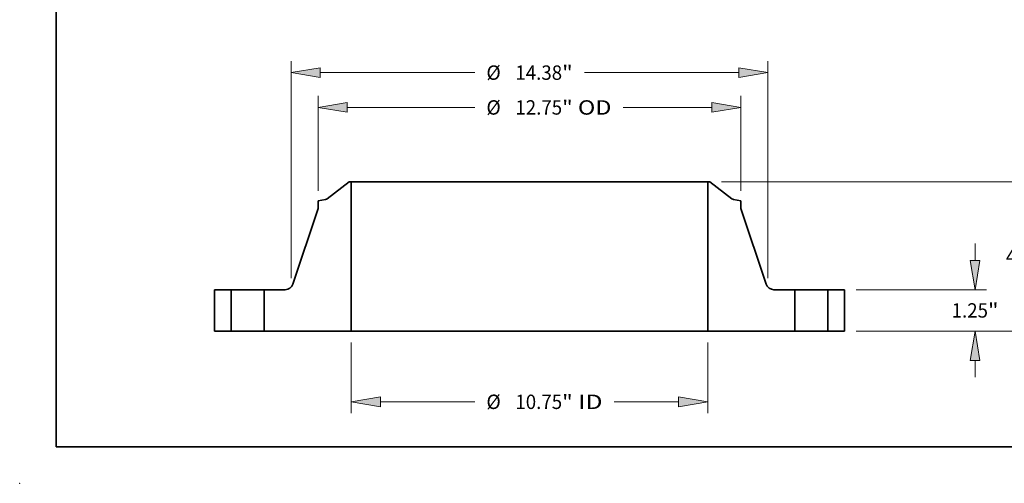
# Model space of a CAD drawing. Extents: x 0 to 10.8, y 0 to 8.3.
# Drawn here: x 0 to 6.7, y 0 to 3.2 of the extents above; entities that cross this region are included whole.
import ezdxf
from ezdxf.enums import TextEntityAlignment as Align

# ---------------------------------------------------------------- set-up
doc = ezdxf.new("R2010")
doc.units = 0
doc.header["$MEASUREMENT"] = 0
doc.layers.get('0').update_dxf_attribs({"lineweight": 13})
doc.layers.add('1', color=7, linetype='Continuous', lineweight=13)
doc.styles.get("Standard").update_dxf_attribs({"font": 'isocp.shx'})

# ---------------------------------------------------------------- blocks, each defined once
blk = doc.blocks.new('BLOCK15')
at = {"color": 172, "lineweight": 13, "ltscale": 0.03937}
for p, q in [((-5.375, -0.347), (-5.375, -2.477)), ((5.375, -0.347), (5.375, -2.477)), ((-4.494, -2.13), (-1.653, -2.13)), ((2.554, -2.13), (4.494, -2.13))]:
    blk.add_line(p, q, dxfattribs=at)
for points in [[(-4.494, -1.984), (-5.375, -2.13), (-4.494, -2.277)], [(4.494, -2.277), (5.375, -2.13), (4.494, -1.984)]]:
    blk.add_lwpolyline(points, close=True, dxfattribs=at)
for points in [[(-4.494, -1.984), (-5.375, -2.13), (-4.494, -1.984), (-4.494, -2.277)], [(4.494, -2.277), (5.375, -2.13), (4.494, -2.277), (4.494, -1.984)]]:
    blk.add_solid(points, dxfattribs=at)
for s, height, p, p2 in [('%%c', 0.4335, (-1.301, -2.347), (-0.867, -2.347)), ('10.75', 0.4335, (-0.427, -2.347), (0.983, -2.347)), ('"', 0.433, (0.983, -2.347), (1.301, -2.347)), (' ID', 0.4335, (1.301, -2.347), (2.201, -2.347))]:
    blk.add_text(s, height=height, dxfattribs=at).set_placement(p, p2, align=Align.FIT)
blk = doc.blocks.new('BLOCK16')
at = {"color": 172, "lineweight": 13, "ltscale": 0.03937}
for p, q in [((-6.375, 4.234), (-6.375, 7.089)), ((6.375, 4.234), (6.375, 7.089)), ((-5.494, 6.743), (-1.653, 6.743)), ((2.822, 6.743), (5.494, 6.743))]:
    blk.add_line(p, q, dxfattribs=at)
for points in [[(-5.494, 6.889), (-6.375, 6.743), (-5.494, 6.596)], [(5.494, 6.596), (6.375, 6.743), (5.494, 6.889)]]:
    blk.add_lwpolyline(points, close=True, dxfattribs=at)
for points in [[(-5.494, 6.889), (-6.375, 6.743), (-5.494, 6.889), (-5.494, 6.596)], [(5.494, 6.596), (6.375, 6.743), (5.494, 6.596), (5.494, 6.889)]]:
    blk.add_solid(points, dxfattribs=at)
for s, height, p, p2 in [('%%c', 0.4335, (-1.301, 6.526), (-0.867, 6.526)), ('12.75', 0.4335, (-0.427, 6.526), (0.983, 6.526)), ('"', 0.433, (0.983, 6.526), (1.301, 6.526)), (' OD', 0.4335, (1.301, 6.526), (2.47, 6.526))]:
    blk.add_text(s, height=height, dxfattribs=at).set_placement(p, p2, align=Align.FIT)
blk = doc.blocks.new('BLOCK17')
at = {"color": 7, "lineweight": 13, "ltscale": 0.03937}
for p, q in [((-7.19, 1.592), (-7.19, 8.139)), ((7.19, 1.592), (7.19, 8.139)), ((-6.309, 7.792), (-1.653, 7.792)), ((1.653, 7.792), (6.309, 7.792))]:
    blk.add_line(p, q, dxfattribs=at)
for points in [[(-6.309, 7.939), (-7.19, 7.792), (-6.309, 7.645)], [(6.309, 7.645), (7.19, 7.792), (6.309, 7.939)]]:
    blk.add_lwpolyline(points, close=True, dxfattribs=at)
for points in [[(-6.309, 7.939), (-7.19, 7.792), (-6.309, 7.939), (-6.309, 7.645)], [(6.309, 7.645), (7.19, 7.792), (6.309, 7.645), (6.309, 7.939)]]:
    blk.add_solid(points, dxfattribs=at)
for s, height, p, p2 in [('%%c', 0.4335, (-1.301, 7.575), (-0.867, 7.575)), ('"', 0.433, (0.983, 7.575), (1.301, 7.575)), ('14.38', 0.4335, (-0.427, 7.575), (0.983, 7.575))]:
    blk.add_text(s, height=height, dxfattribs=at).set_placement(p, p2, align=Align.FIT)
blk = doc.blocks.new('BLOCK18')
at = {"color": 172, "lineweight": 13, "ltscale": 0.012658}
for p, q in [((13.436, 2.131), (13.436, 2.637)), ((13.436, -1.387), (13.436, -0.881))]:
    blk.add_line(p, q, dxfattribs=at)
at = {"color": 172, "lineweight": 13, "ltscale": 0.03937}
for p, q in [((9.847, 1.25), (13.783, 1.25)), ((9.847, 0), (13.783, 0))]:
    blk.add_line(p, q, dxfattribs=at)
for points in [[(13.289, 2.131), (13.436, 1.25), (13.583, 2.131)], [(13.583, -0.881), (13.436, 0), (13.289, -0.881)]]:
    blk.add_lwpolyline(points, close=True, dxfattribs=at)
for points in [[(13.289, 2.131), (13.436, 1.25), (13.289, 2.131), (13.583, 2.131)], [(13.583, -0.881), (13.436, 0), (13.583, -0.881), (13.289, -0.881)]]:
    blk.add_solid(points, dxfattribs=at)
for s, height, p, p2 in [('1.25', 0.4335, (12.729, 0.408), (13.825, 0.408)), ('"', 0.433, (13.825, 0.408), (14.143, 0.408))]:
    blk.add_text(s, height=height, dxfattribs=at).set_placement(p, p2, align=Align.FIT)
blk = doc.blocks.new('BLOCK19')
at = {"color": 172, "lineweight": 13, "ltscale": 0.03937}
for p, q in [((5.784, 4.5), (15.263, 4.5)), ((14.916, 2.819), (14.916, 3.619)), ((14.916, 0.881), (14.916, 1.681)), ((9.847, 0), (15.263, 0))]:
    blk.add_line(p, q, dxfattribs=at)
for points in [[(15.063, 3.619), (14.916, 4.5), (14.769, 3.619)], [(14.769, 0.881), (14.916, 0), (15.063, 0.881)]]:
    blk.add_lwpolyline(points, close=True, dxfattribs=at)
for points in [[(15.063, 3.619), (14.916, 4.5), (15.063, 3.619), (14.769, 3.619)], [(14.769, 0.881), (14.916, 0), (14.769, 0.881), (15.063, 0.881)]]:
    blk.add_solid(points, dxfattribs=at)
for s, height, p, p2 in [('4.5', 0.4335, (14.365, 2.033), (15.148, 2.033)), ('"', 0.433, (15.148, 2.033), (15.466, 2.033))]:
    blk.add_text(s, height=height, dxfattribs=at).set_placement(p, p2, align=Align.FIT)
blk = doc.blocks.new('BLOCK20')
at = {"color": 7, "lineweight": 5, "ltscale": 0.03937}
for p, q in [((-9.5, 0), (-9.5, 1.25)), ((-9, 1.25), (-9, 0))]:
    blk.add_line(p, q, dxfattribs=at)
at = {"color": 7, "lineweight": 5, "ltscale": 0.0125}
for p, q in [((-9.5, 1.25), (-9, 1.25)), ((-9, 0), (-9.5, 0))]:
    blk.add_line(p, q, dxfattribs=at)
blk = doc.blocks.new('BLOCK21')
at = {"color": 7, "lineweight": 5, "ltscale": 0.03937}
for p, q in [((-6.101, 3.991), (-5.438, 4.5)), ((-5.375, 4.5), (-5.375, 0)), ((-7.133, 1.421), (-6.375, 3.692)), ((-8, 0), (-8, 1.25)), ((-5.375, 0), (-8, 0))]:
    blk.add_line(p, q, dxfattribs=at)
at = {"color": 7, "lineweight": 5, "ltscale": 0.001563}
blk.add_line((-5.438, 4.5), (-5.375, 4.5), dxfattribs=at)
at = {"color": 7, "lineweight": 5, "ltscale": 0.005582}
blk.add_line((-6.375, 3.928), (-6.155, 3.967), dxfattribs=at)
at = {"color": 7, "lineweight": 5, "ltscale": 0.005906}
blk.add_line((-6.375, 3.692), (-6.375, 3.928), dxfattribs=at)
at = {"color": 7, "lineweight": 5, "ltscale": 0.000136344}
blk.add_line((-6.155, 3.967), (-6.15, 3.968), dxfattribs=at)
at = {"color": 7, "lineweight": 5, "ltscale": 0.000136341}
for p, q in [((-6.15, 3.968), (-6.144, 3.97)), ((-6.11, 3.985), (-6.105, 3.988))]:
    blk.add_line(p, q, dxfattribs=at)
at = {"color": 7, "lineweight": 5, "ltscale": 0.000136348}
blk.add_line((-6.144, 3.97), (-6.139, 3.971), dxfattribs=at)
at = {"color": 7, "lineweight": 5, "ltscale": 0.000136334}
for p, q in [((-6.139, 3.971), (-6.134, 3.973)), ((-6.129, 3.975), (-6.124, 3.977))]:
    blk.add_line(p, q, dxfattribs=at)
at = {"color": 7, "lineweight": 5, "ltscale": 0.000136357}
blk.add_line((-6.134, 3.973), (-6.129, 3.975), dxfattribs=at)
at = {"color": 7, "lineweight": 5, "ltscale": 0.000136343}
blk.add_line((-6.124, 3.977), (-6.119, 3.979), dxfattribs=at)
at = {"color": 7, "lineweight": 5, "ltscale": 0.000136353}
blk.add_line((-6.119, 3.979), (-6.114, 3.982), dxfattribs=at)
at = {"color": 7, "lineweight": 5, "ltscale": 0.00013634}
for p, q in [((-6.114, 3.982), (-6.11, 3.985)), ((-6.105, 3.988), (-6.101, 3.991))]:
    blk.add_line(p, q, dxfattribs=at)
at = {"color": 7, "lineweight": 5, "ltscale": 0.015747}
blk.add_line((-8, 1.25), (-7.37, 1.25), dxfattribs=at)
at = {"color": 7, "lineweight": 5, "ltscale": 0.000410677}
for p, q in [((-7.37, 1.25), (-7.354, 1.251)), ((-7.139, 1.405), (-7.133, 1.421))]:
    blk.add_line(p, q, dxfattribs=at)
at = {"color": 7, "lineweight": 5, "ltscale": 0.000410692}
blk.add_line((-7.354, 1.251), (-7.337, 1.252), dxfattribs=at)
at = {"color": 7, "lineweight": 5, "ltscale": 0.00041067}
blk.add_line((-7.337, 1.252), (-7.321, 1.255), dxfattribs=at)
at = {"color": 7, "lineweight": 5, "ltscale": 0.000410699}
blk.add_line((-7.321, 1.255), (-7.305, 1.259), dxfattribs=at)
at = {"color": 7, "lineweight": 5, "ltscale": 0.000410684}
blk.add_line((-7.305, 1.259), (-7.289, 1.263), dxfattribs=at)
at = {"color": 7, "lineweight": 5, "ltscale": 0.000410682}
blk.add_line((-7.289, 1.263), (-7.274, 1.269), dxfattribs=at)
at = {"color": 7, "lineweight": 5, "ltscale": 0.000410685}
blk.add_line((-7.274, 1.269), (-7.259, 1.276), dxfattribs=at)
at = {"color": 7, "lineweight": 5, "ltscale": 0.000410668}
blk.add_line((-7.259, 1.276), (-7.245, 1.284), dxfattribs=at)
at = {"color": 7, "lineweight": 5, "ltscale": 0.00041068}
for p, q in [((-7.245, 1.284), (-7.231, 1.292)), ((-7.231, 1.292), (-7.217, 1.302))]:
    blk.add_line(p, q, dxfattribs=at)
at = {"color": 7, "lineweight": 5, "ltscale": 0.000410688}
blk.add_line((-7.217, 1.302), (-7.205, 1.313), dxfattribs=at)
at = {"color": 7, "lineweight": 5, "ltscale": 0.000410686}
blk.add_line((-7.205, 1.313), (-7.193, 1.324), dxfattribs=at)
at = {"color": 7, "lineweight": 5, "ltscale": 0.000410691}
blk.add_line((-7.193, 1.324), (-7.182, 1.336), dxfattribs=at)
at = {"color": 7, "lineweight": 5, "ltscale": 0.000410683}
blk.add_line((-7.182, 1.336), (-7.171, 1.349), dxfattribs=at)
at = {"color": 7, "lineweight": 5, "ltscale": 0.000410675}
blk.add_line((-7.171, 1.349), (-7.162, 1.362), dxfattribs=at)
at = {"color": 7, "lineweight": 5, "ltscale": 0.000410676}
blk.add_line((-7.162, 1.362), (-7.153, 1.376), dxfattribs=at)
at = {"color": 7, "lineweight": 5, "ltscale": 0.000410678}
for p, q in [((-7.153, 1.376), (-7.145, 1.39)), ((-7.145, 1.39), (-7.139, 1.405))]:
    blk.add_line(p, q, dxfattribs=at)
blk = doc.blocks.new('BLOCK22')
at = {"color": 7, "lineweight": 5, "ltscale": 0.03937}
for p, q in [((5.375, 0), (5.375, 4.5)), ((5.438, 4.5), (6.101, 3.991)), ((6.375, 3.692), (7.133, 1.421)), ((8, 1.25), (8, 0)), ((8, 0), (5.375, 0))]:
    blk.add_line(p, q, dxfattribs=at)
at = {"color": 7, "lineweight": 5, "ltscale": 0.001563}
blk.add_line((5.375, 4.5), (5.438, 4.5), dxfattribs=at)
at = {"color": 7, "lineweight": 5, "ltscale": 0.00013634}
for p, q in [((6.101, 3.991), (6.105, 3.988)), ((6.11, 3.985), (6.114, 3.982))]:
    blk.add_line(p, q, dxfattribs=at)
at = {"color": 7, "lineweight": 5, "ltscale": 0.000136341}
for p, q in [((6.105, 3.988), (6.11, 3.985)), ((6.144, 3.97), (6.15, 3.968))]:
    blk.add_line(p, q, dxfattribs=at)
at = {"color": 7, "lineweight": 5, "ltscale": 0.000136353}
blk.add_line((6.114, 3.982), (6.119, 3.979), dxfattribs=at)
at = {"color": 7, "lineweight": 5, "ltscale": 0.000136343}
blk.add_line((6.119, 3.979), (6.124, 3.977), dxfattribs=at)
at = {"color": 7, "lineweight": 5, "ltscale": 0.000136334}
for p, q in [((6.124, 3.977), (6.129, 3.975)), ((6.134, 3.973), (6.139, 3.971))]:
    blk.add_line(p, q, dxfattribs=at)
at = {"color": 7, "lineweight": 5, "ltscale": 0.000136357}
blk.add_line((6.129, 3.975), (6.134, 3.973), dxfattribs=at)
at = {"color": 7, "lineweight": 5, "ltscale": 0.000136348}
blk.add_line((6.139, 3.971), (6.144, 3.97), dxfattribs=at)
at = {"color": 7, "lineweight": 5, "ltscale": 0.000136344}
blk.add_line((6.15, 3.968), (6.155, 3.967), dxfattribs=at)
at = {"color": 7, "lineweight": 5, "ltscale": 0.005582}
blk.add_line((6.155, 3.967), (6.375, 3.928), dxfattribs=at)
at = {"color": 7, "lineweight": 5, "ltscale": 0.005906}
blk.add_line((6.375, 3.928), (6.375, 3.692), dxfattribs=at)
at = {"color": 7, "lineweight": 5, "ltscale": 0.000410677}
for p, q in [((7.133, 1.421), (7.139, 1.405)), ((7.354, 1.251), (7.37, 1.25))]:
    blk.add_line(p, q, dxfattribs=at)
at = {"color": 7, "lineweight": 5, "ltscale": 0.000410678}
for p, q in [((7.139, 1.405), (7.145, 1.39)), ((7.145, 1.39), (7.153, 1.376))]:
    blk.add_line(p, q, dxfattribs=at)
at = {"color": 7, "lineweight": 5, "ltscale": 0.000410676}
blk.add_line((7.153, 1.376), (7.162, 1.362), dxfattribs=at)
at = {"color": 7, "lineweight": 5, "ltscale": 0.000410675}
blk.add_line((7.162, 1.362), (7.171, 1.349), dxfattribs=at)
at = {"color": 7, "lineweight": 5, "ltscale": 0.000410683}
blk.add_line((7.171, 1.349), (7.182, 1.336), dxfattribs=at)
at = {"color": 7, "lineweight": 5, "ltscale": 0.000410691}
blk.add_line((7.182, 1.336), (7.193, 1.324), dxfattribs=at)
at = {"color": 7, "lineweight": 5, "ltscale": 0.000410686}
blk.add_line((7.193, 1.324), (7.205, 1.313), dxfattribs=at)
at = {"color": 7, "lineweight": 5, "ltscale": 0.000410688}
blk.add_line((7.205, 1.313), (7.217, 1.302), dxfattribs=at)
at = {"color": 7, "lineweight": 5, "ltscale": 0.00041068}
for p, q in [((7.217, 1.302), (7.231, 1.292)), ((7.231, 1.292), (7.245, 1.284))]:
    blk.add_line(p, q, dxfattribs=at)
at = {"color": 7, "lineweight": 5, "ltscale": 0.000410668}
blk.add_line((7.245, 1.284), (7.259, 1.276), dxfattribs=at)
at = {"color": 7, "lineweight": 5, "ltscale": 0.000410685}
blk.add_line((7.259, 1.276), (7.274, 1.269), dxfattribs=at)
at = {"color": 7, "lineweight": 5, "ltscale": 0.000410682}
blk.add_line((7.274, 1.269), (7.289, 1.263), dxfattribs=at)
at = {"color": 7, "lineweight": 5, "ltscale": 0.000410684}
blk.add_line((7.289, 1.263), (7.305, 1.259), dxfattribs=at)
at = {"color": 7, "lineweight": 5, "ltscale": 0.000410699}
blk.add_line((7.305, 1.259), (7.321, 1.255), dxfattribs=at)
at = {"color": 7, "lineweight": 5, "ltscale": 0.00041067}
blk.add_line((7.321, 1.255), (7.337, 1.252), dxfattribs=at)
at = {"color": 7, "lineweight": 5, "ltscale": 0.000410692}
blk.add_line((7.337, 1.252), (7.354, 1.251), dxfattribs=at)
at = {"color": 7, "lineweight": 5, "ltscale": 0.015747}
blk.add_line((7.37, 1.25), (8, 1.25), dxfattribs=at)
blk = doc.blocks.new('BLOCK23')
at = {"color": 7, "lineweight": 5, "ltscale": 0.0125}
for p, q in [((9, 1.25), (9.5, 1.25)), ((9.5, 0), (9, 0))]:
    blk.add_line(p, q, dxfattribs=at)
at = {"color": 7, "lineweight": 5, "ltscale": 0.03937}
for p, q in [((9, 0), (9, 1.25)), ((9.5, 1.25), (9.5, 0))]:
    blk.add_line(p, q, dxfattribs=at)

msp = doc.modelspace()

# ---------------------------------------------------------------- linework, layer by layer
at = {"color": 7, "lineweight": 35, "ltscale": 0.004746}
for p, q in [((2.2562, 2.0631), (2.1056, 1.9475)), ((4.7255, 2.0631), (4.8761, 1.9475))]:
    msp.add_line(p, q, dxfattribs=at)
at = {"color": 7, "lineweight": 35, "ltscale": 0.000354786}
for p, q in [((2.2704, 2.0631), (2.2562, 2.0631)), ((4.7255, 2.0631), (4.7113, 2.0631))]:
    msp.add_line(p, q, dxfattribs=at)
at = {"color": 7, "lineweight": 35, "ltscale": 0.03937}
for p, q in [((2.2704, 2.0631), (2.2704, 1.0413)), ((2.2704, 2.0631), (4.076, 2.0631)), ((4.7113, 2.0631), (4.7113, 1.0413)), ((2.2704, 1.0413), (4.076, 1.0413))]:
    msp.add_line(p, q, dxfattribs=at)
at = {"color": 7, "lineweight": 35, "ltscale": 0.015884}
for p, q in [((4.076, 2.0631), (4.7113, 2.0631)), ((4.076, 1.0413), (4.7113, 1.0413))]:
    msp.add_line(p, q, dxfattribs=at)
at = {"color": 7, "lineweight": 35, "ltscale": 0.001267}
for p, q in [((2.0932, 1.9421), (2.0433, 1.9333)), ((4.8884, 1.9421), (4.9384, 1.9333))]:
    msp.add_line(p, q, dxfattribs=at)
at = {"color": 7, "lineweight": 35, "ltscale": 0.001341}
for p, q in [((2.0433, 1.9333), (2.0433, 1.8797)), ((4.9384, 1.9333), (4.9384, 1.8797))]:
    msp.add_line(p, q, dxfattribs=at)
at = {"color": 7, "lineweight": 35, "ltscale": 0.013592}
for p, q in [((2.0433, 1.8797), (1.8712, 1.3639)), ((4.9384, 1.8797), (5.1105, 1.3639))]:
    msp.add_line(p, q, dxfattribs=at)
at = {"color": 7, "lineweight": 35, "ltscale": 0.007096}
for p, q in [((1.3337, 1.3251), (1.3337, 1.0413)), ((1.4473, 1.3251), (1.4473, 1.0413)), ((1.6743, 1.3251), (1.6743, 1.0413)), ((5.3074, 1.3251), (5.3074, 1.0413)), ((5.5344, 1.3251), (5.5344, 1.0413)), ((5.6479, 1.3251), (5.6479, 1.0413))]:
    msp.add_line(p, q, dxfattribs=at)
at = {"color": 7, "lineweight": 35, "ltscale": 0.002838}
for p, q in [((1.4473, 1.3251), (1.3337, 1.3251)), ((5.6479, 1.3251), (5.5344, 1.3251)), ((1.4473, 1.0413), (1.3337, 1.0413)), ((5.6479, 1.0413), (5.5344, 1.0413))]:
    msp.add_line(p, q, dxfattribs=at)
at = {"color": 7, "lineweight": 35, "ltscale": 0.000347456}
for p, q in [((1.4473, 1.3251), (1.4612, 1.3251)), ((5.3074, 1.3251), (5.3212, 1.3251)), ((1.4473, 1.0413), (1.4612, 1.0413)), ((5.3074, 1.0413), (5.3212, 1.0413))]:
    msp.add_line(p, q, dxfattribs=at)
at = {"color": 7, "lineweight": 35, "ltscale": 0.005329}
for p, q in [((1.4612, 1.3251), (1.6743, 1.3251)), ((5.3212, 1.3251), (5.5344, 1.3251)), ((1.4612, 1.0413), (1.6743, 1.0413)), ((5.3212, 1.0413), (5.5344, 1.0413))]:
    msp.add_line(p, q, dxfattribs=at)
at = {"color": 7, "lineweight": 35, "ltscale": 0.003576}
for p, q in [((1.8174, 1.3251), (1.6743, 1.3251)), ((5.3074, 1.3251), (5.1643, 1.3251))]:
    msp.add_line(p, q, dxfattribs=at)
at = {"color": 7, "lineweight": 35, "ltscale": 0.014901}
for p, q in [((2.2704, 1.0413), (1.6743, 1.0413)), ((5.3074, 1.0413), (4.7113, 1.0413))]:
    msp.add_line(p, q, dxfattribs=at)
at = {"color": 7, "lineweight": 35, "ltscale": 0.03937}
for points in [[(2.0932, 1.9421, 0.120569), (2.1056, 1.9475)], [(4.8761, 1.9475, 0.120569), (4.8884, 1.9421)], [(1.8174, 1.3251, 0.322726), (1.8712, 1.3639)], [(5.1105, 1.3639, 0.322726), (5.1643, 1.3251)]]:
    msp.add_lwpolyline(points, format="xyb", dxfattribs=at)
at = {"color": 7, "lineweight": 5, "ltscale": 0.03937}
msp.add_point((0, 0), dxfattribs=at)
at = {"layer": '1', "color": 7, "lineweight": 35, "ltscale": 0.03937}
for q in [(0.25, 8.25), (10.75, 0.25)]:
    msp.add_line((0.25, 0.25), q, dxfattribs=at)

# ---------------------------------------------------------------- block references
at = {"lineweight": 0, "xscale": 0.2270631596573259, "yscale": 0.2270631596573259, "zscale": 0.2270631596573259}
for name in ['BLOCK17', 'BLOCK16', 'BLOCK21', 'BLOCK22', 'BLOCK19', 'BLOCK18', 'BLOCK20', 'BLOCK23', 'BLOCK15']:
    msp.add_blockref(name, (3.4908, 1.0413), dxfattribs=at)

doc.saveas('drawing.dxf')
